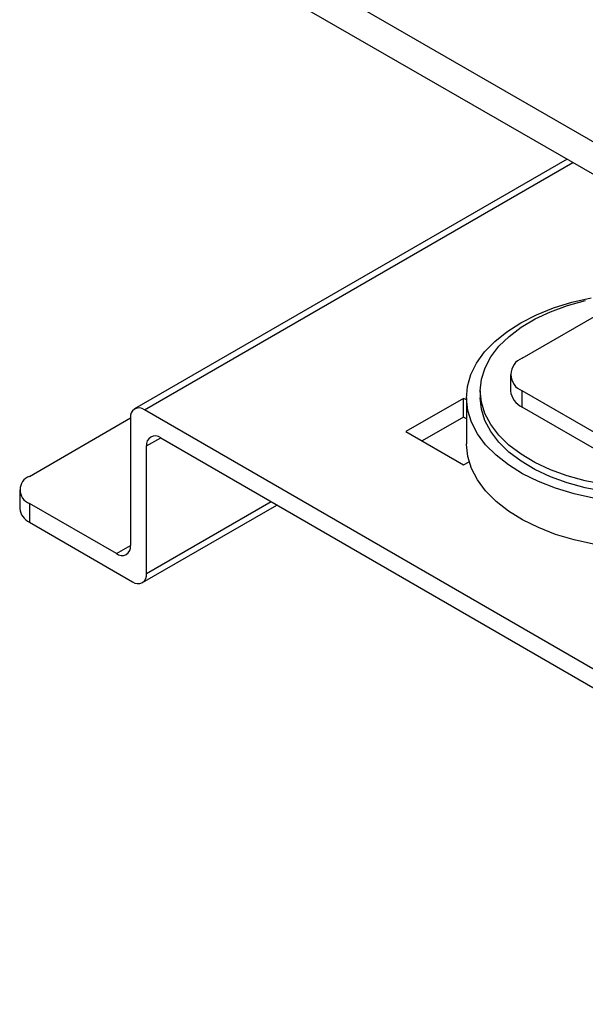
# Model space of a CAD drawing. Units: inches. Extents: x 0.4 to 10.6, y 0.4 to 8.1.
# Drawn here: x 1.8 to 2.1, y 4.9 to 5.4 of the extents above; entities that cross this region are included whole.
import ezdxf

# ---------------------------------------------------------------- set-up
doc = ezdxf.new("R2010")
doc.units = ezdxf.units.IN
doc.header["$MEASUREMENT"] = 0

msp = doc.modelspace()

# ---------------------------------------------------------------- linework, layer by layer
at = {"color": 7, "linetype": 'Continuous', "lineweight": 25}
for p, q in [((1.928955571090181, 5.41173876796492), (2.361987715588421, 5.161754632008035)), ((1.944829620027812, 5.386618777835624), (2.141231542475436, 5.273238361376634)), ((2.108205773382019, 5.292303732056437), (1.894211652475281, 5.16876755559843)), ((2.08600079067584, 5.193786274714897), (2.143311949096478, 5.226871302236519)), ((2.080235176132268, 5.185750761803257), (2.080235176132268, 5.177713942788633)), ((2.065304869061788, 5.177713942788632), (2.065304869061788, 5.174243644338118)), ((2.08600079067584, 5.169678429876992), (2.08600079067584, 5.177715248891616)), ((2.148638202395121, 5.141555440789232), (2.08600079067584, 5.177715248891616)), ((2.057001988953951, 5.173972093282612), (2.028467168059612, 5.157499291813749)), ((2.05841510528226, 5.173156318590531), (2.057001988953951, 5.173972093282612)), ((2.057001988953951, 5.164729751415795), (2.057001988953951, 5.173972093282612)), ((2.05841510528226, 5.174243644338118), (2.05841510528226, 5.151472657130017)), ((2.400463796548009, 4.878867881602602), (1.899132512379986, 5.168280271636866)), ((2.147478250326246, 5.134188247850578), (2.08600079067584, 5.169678429876992)), ((1.842178865798196, 5.135388766192357), (1.892172799966733, 5.164249650066667)), ((1.892172799966733, 5.164261209078062), (1.892172799966733, 5.101172179813268)), ((2.057001988953951, 5.164729751415795), (2.036472138261929, 5.15287812088034)), ((2.05841510528226, 5.163913976723714), (2.057001988953951, 5.164729751415795)), ((2.028467168059612, 5.157499291813749), (2.057001988953951, 5.141026490344885)), ((1.907136181655228, 5.154417509845856), (2.392460127272767, 4.874245959659979)), ((1.900176469241974, 5.087309418022258), (1.900176469241974, 5.150398447287053)), ((2.057001988953951, 5.141026490344885), (2.059732940868642, 5.142603035327531)), ((1.837374187011886, 5.128692505432655), (1.837374187011886, 5.119450163565839)), ((1.842178865798196, 5.121996244672954), (1.842178865798196, 5.112753902806137)), ((1.885213087553479, 5.097153117254464), (1.842178865798196, 5.121996244672954)), ((1.898137616733426, 5.08280307150189), (1.964663542793968, 5.121207671151753)), ((1.842178865798196, 5.112753902806137), (1.893216756828721, 5.083290355463455))]:
    msp.add_line(p, q, dxfattribs=at)
at = {"color": 8, "linetype": 'Continuous', "lineweight": 25}
for p, q in [((1.899132512379986, 5.168280271636866), (2.111088249353508, 5.290639714097716)), ((1.900176469241974, 5.150398447287053), (1.907137312896163, 5.154416856794364)), ((1.900176469241974, 5.087309418022258), (1.961779935581544, 5.122872342161967)), ((1.885213087553479, 5.097153117254464), (1.892172799874811, 5.101170873657221))]:
    msp.add_line(p, q, dxfattribs=at)
at = {"color": 7, "linetype": 'Continuous', "lineweight": 25, "flags": 128}
for points in [[(2.121339195429039, 5.124600353294243), (2.111714558002165, 5.126720375493822), (2.102571276747389, 5.12945993618026), (2.094028548318715, 5.13278332099039), (2.086197740245629, 5.136647204520751), (2.079180939087041, 5.141001215140476), (2.073069619576869, 5.145788591662535), (2.067943452110985, 5.150946923312614), (2.063869264121771, 5.156408963349005), (2.060900168880332, 5.162103505726718), (2.059074873083788, 5.16795631337718), (2.058417172254277, 5.17389108600195), (2.058935640527934, 5.179830454763802), (2.060623518877919, 5.185696990907829), (2.06345880322866, 5.191414215163682), (2.067404531312639, 5.196907594769823), (2.072409264530066, 5.202105515122041), (2.0784077585297, 5.206940213379349), (2.085321813768742, 5.211348661856249), (2.093061294963465, 5.215273389684988), (2.101525306140485, 5.218663232036223), (2.110603505970074, 5.221473997130807), (2.120177546234134, 5.223669042347224)], [(2.126610301412365, 5.131317763493514), (2.117259387329852, 5.133147427096143), (2.108348963027646, 5.135602706888087), (2.100004111331056, 5.138649136123107), (2.092341975665763, 5.142243949612601), (2.085470115620899, 5.1463366840551), (2.079484997048192, 5.150869886430418), (2.074470637892861, 5.155779920514109), (2.070497428765834, 5.160997860190565), (2.067621144813874, 5.166450457024593), (2.065882162758775, 5.172061168508882), (2.065304894096694, 5.177751232553025), (2.065897442414258, 5.183440773130616), (2.067651489631971, 5.189049921563572), (2.070542412771815, 5.1944999377033), (2.074529629609887, 5.199714315269781), (2.07955716836187, 5.204619855832038), (2.085554453404185, 5.209147696353654), (2.09243729600105, 5.213234275878856), (2.100109076129782, 5.216822227789001), (2.108462098814122, 5.219861185104157), (2.117379105925634, 5.222308487525098)], [(2.162573028411606, 5.126813687781012), (2.155973518509685, 5.126323069658147), (2.146104192753931, 5.126158581437386), (2.136270438938921, 5.126669102095995), (2.126610301412365, 5.127847465043), (2.117259387329852, 5.129677128645629), (2.108348963027646, 5.132132408437574), (2.100004111331056, 5.135178837672594), (2.092341975665763, 5.138773651162086), (2.085470115620899, 5.142866385604585), (2.079484997048192, 5.147399587979903), (2.074470637892861, 5.152309622063595), (2.070497428765834, 5.15752756174005), (2.067621144813874, 5.162980158574078), (2.065882162758775, 5.168590870058367), (2.065304869061788, 5.174243644338118)], [(2.196401252773379, 5.107285069535287), (2.191281545595967, 5.105572829035189), (2.181940190770232, 5.103065835233339), (2.172164693597201, 5.101189898383605), (2.16208249263222, 5.099969474191702), (2.151825024783606, 5.099420472753365), (2.141526011831541, 5.099550051141932), (2.131319717160166, 5.100356520104948), (2.121339195429039, 5.101829366086141), (2.111714558002165, 5.103949388285722), (2.102571276747389, 5.10668894897216), (2.094028548318715, 5.11001233378229), (2.086197740245629, 5.113876217312651), (2.079180939087041, 5.118230227932375), (2.073069619576869, 5.123017604454434), (2.067943452110985, 5.128175936104514), (2.063869264121771, 5.133637976140904), (2.060900168880332, 5.139332518518618), (2.059074873083788, 5.145185326169078), (2.058417172254277, 5.151120098793849), (2.05841510528226, 5.151472657130017)]]:
    msp.add_lwpolyline(points, dxfattribs=at)
at = {"color": 7, "linetype": 'Continuous', "lineweight": 25}
for centre, radius, start, end in [((2.089050535297806, 5.185750761803257), 0.008594789701461953, 110.7834207994702, 249.2165792005306), ((2.090086693110427, 5.178696351782711), 0.009900379497908781, 185.6947992511989, 245.6253417064214), ((1.896415657913845, 5.164949468890078), 0.004298318872327886, 50.79671476428626, 189.2140369904774), ((1.904419327189087, 5.151086707099068), 0.004298318872327745, 50.79671476428395, 189.2140369904658), ((1.844720319649834, 5.128692505432656), 0.007162324751219314, 110.7834207994709, 249.2165792005324), ((1.845583784493689, 5.120268837727572), 0.008250316248261502, 185.6947992512061, 245.6253417064025), ((1.88792994201962, 5.100483920001254), 0.004298318872327964, 230.7967147642945, 9.214036990464473), ((1.895933611294862, 5.086621158210243), 0.004298318872327322, 230.7967147642825, 9.214036990465894)]:
    msp.add_arc(centre, radius, start, end, dxfattribs=at)

doc.saveas('drawing.dxf')
